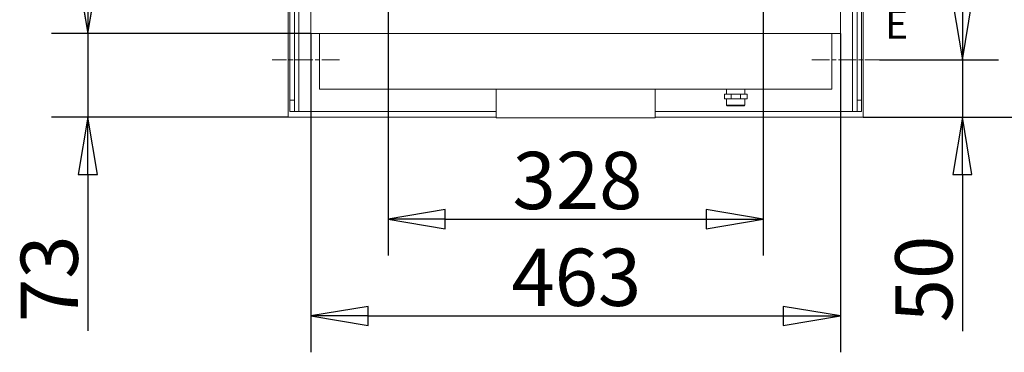
# Model space of a CAD drawing. Extents: x 654 to 3669, y 72 to 2605.
# Drawn here: x 2370 to 3231, y 1295 to 1585 of the extents above; entities that cross this region are included whole.
import ezdxf

# ---------------------------------------------------------------- set-up
doc = ezdxf.new("R2010")
doc.units = 0
doc.header["$LTSCALE"] = 10
doc.linetypes.add('CHAIN', pattern=[0.3543, 0.2362, -0.0295, 0.0591, -0.0295])
for name, color, linetype, lineweight in [('Bemaßungen(Brunner)', 7, 'Continuous', 25), ('Mittellinie(Brunner)', 7, 'Continuous', 25), ('Sichtbare Kanten(Brunner)', 7, 'Continuous', 50), ('Sichtbare tangentiale Kanten(Brunner)', 7, 'Continuous', 50), ('Symbole(Brunner)', 7, 'Continuous', 25)]:
    doc.layers.add(name, color=color, linetype=linetype, lineweight=lineweight)
doc.styles.add('STANDARD-BrunnerGroßer Text', font='arial.ttf')
doc.dimstyles.new('STANDARD-Brunner-IIGroßer Text', dxfattribs={"dimscale": 10, "dimtxt": 5.25, "dimasz": 3, "dimexe": 3.175, "dimexo": 0, "dimgap": 0.762, "dimtad": 1, "dimdec": 1, "dimrnd": 1e-08, "dimtxsty": 'STANDARD-BrunnerGroßer Text', "dimblk": 'Filled-2', "dimcen": 0.09, "dimdle": 10, "dimclrd": 7, "dimclre": 7, "dimclrt": 7, "dimadec": 1, "dimazin": 2, "dimtfac": 0.666667, "dimtmove": 0, "dimatfit": 3, "dimldrblk": 'Filled-2', "dimfxl": 1, "dimtolj": 1, "dimlwd": 25, "dimlwe": 25, "dimarcsym": 0})

# ---------------------------------------------------------------- blocks, each defined once
blk = doc.blocks.new('Filled-2')
at = {"color": 0}
for p, q in [((0, 0), (-1, 0.167)), ((-1, 0.167), (-1, -0.167)), ((-1, 0), (0, 0)), ((-1, -0.167), (0, 0))]:
    blk.add_line(p, q, dxfattribs=at)
at = {"color": 0, "flags": 128}
blk.add_lwpolyline([(-1, -0.167), (0, 0), (-1, 0.167), (-1, -0.167)], dxfattribs=at)
at = {"color": 0}
blk.add_solid([(-1, -0.167), (0, 0), (-1, 0.167), (-1, -0.167)], dxfattribs=at)
blk = doc.blocks.new('*D22')
at = {"layer": 'Bemaßungen(Brunner)', "color": 7, "linetype": 'Continuous', "lineweight": 25, "transparency": 16777216}
for p, q in [((2624.5, 2146.18), (2397.69, 2146.18)), ((2429.44, 2096.18), (2429.44, 1623.18)), ((2624.5, 1573.18), (2397.69, 1573.18))]:
    blk.add_line(p, q, dxfattribs=at)
at = {"layer": 'Defpoints', "color": 0, "linetype": 'Continuous', "transparency": 16777216}
for p in [(2624.5, 2146.18), (2429.44, 1573.18), (2624.5, 1573.18)]:
    blk.add_point(p, dxfattribs=at)
at = {"layer": 'Bemaßungen(Brunner)', "color": 7, "linetype": 'Continuous', "lineweight": 25, "transparency": 16777216, "xscale": 50, "yscale": 50, "zscale": 50}
for p, rotation in [((2429.44, 2146.18), 90), ((2429.44, 1573.18), 270)]:
    blk.add_blockref('Filled-2', p, dxfattribs=dict(at, rotation=rotation))
at = {"layer": 'Bemaßungen(Brunner)', "color": 30, "linetype": 'Continuous', "lineweight": 15, "transparency": 16777216, "insert": (2370.73, 1804.77), "char_height": 50, "attachment_point": 1, "rotation": 90, "style": 'STANDARD-BrunnerGroßer Text'}
blk.add_mtext('\\A1;573', dxfattribs=at)
blk = doc.blocks.new('*D24')
at = {"layer": 'Bemaßungen(Brunner)', "color": 7, "linetype": 'Continuous', "lineweight": 25, "transparency": 16777216}
for p, q in [((2692, 1643.63), (2692, 1379.47)), ((3020, 1643.63), (3020, 1379.47)), ((2742, 1411.22), (2970, 1411.22))]:
    blk.add_line(p, q, dxfattribs=at)
at = {"layer": 'Defpoints', "color": 0, "linetype": 'Continuous', "transparency": 16777216}
for p in [(2692, 1643.63), (3020, 1643.63), (3020, 1411.22)]:
    blk.add_point(p, dxfattribs=at)
at = {"layer": 'Bemaßungen(Brunner)', "color": 7, "linetype": 'Continuous', "lineweight": 25, "transparency": 16777216, "xscale": 50, "yscale": 50, "zscale": 50, "rotation": 180.0000000000002}
blk.add_blockref('Filled-2', (2692, 1411.22), dxfattribs=at)
at = {"layer": 'Bemaßungen(Brunner)', "color": 7, "linetype": 'Continuous', "lineweight": 25, "transparency": 16777216, "xscale": 50, "yscale": 50, "zscale": 50}
blk.add_blockref('Filled-2', (3020, 1411.22), dxfattribs=at)
at = {"layer": 'Bemaßungen(Brunner)', "color": 7, "linetype": 'Continuous', "lineweight": 15, "transparency": 16777216, "insert": (2800.73, 1469.93), "char_height": 50, "attachment_point": 1, "style": 'STANDARD-BrunnerGroßer Text'}
blk.add_mtext('\\A1;328', dxfattribs=at)
blk = doc.blocks.new('*D25')
at = {"layer": 'Bemaßungen(Brunner)', "color": 7, "linetype": 'Continuous', "lineweight": 25, "transparency": 16777216}
for p, q in [((2429.44, 1623.18), (2429.44, 1673.18)), ((2624.5, 1573.18), (2397.69, 1573.18)), ((2429.44, 1573.18), (2429.44, 1500.15)), ((2604.5, 1500.15), (2397.69, 1500.15)), ((2429.44, 1450.15), (2429.44, 1313.7))]:
    blk.add_line(p, q, dxfattribs=at)
at = {"layer": 'Defpoints', "color": 0, "linetype": 'Continuous', "transparency": 16777216}
for p in [(2624.5, 1573.18), (2429.44, 1500.15), (2604.5, 1500.15)]:
    blk.add_point(p, dxfattribs=at)
at = {"layer": 'Bemaßungen(Brunner)', "color": 7, "linetype": 'Continuous', "lineweight": 25, "transparency": 16777216, "xscale": 50, "yscale": 50, "zscale": 50}
for p, rotation in [((2429.44, 1573.18), 270), ((2429.44, 1500.15), 90)]:
    blk.add_blockref('Filled-2', p, dxfattribs=dict(at, rotation=rotation))
at = {"layer": 'Bemaßungen(Brunner)', "color": 7, "linetype": 'Continuous', "lineweight": 15, "transparency": 16777216, "insert": (2370.73, 1321.32), "char_height": 50, "attachment_point": 1, "rotation": 90, "style": 'STANDARD-BrunnerGroßer Text'}
blk.add_mtext('\\A1;73', dxfattribs=at)
blk = doc.blocks.new('*D26')
at = {"layer": 'Bemaßungen(Brunner)', "color": 7, "linetype": 'Continuous', "lineweight": 25, "transparency": 16777216}
for p, q in [((2624.5, 1573.18), (2624.5, 1294.98)), ((3087.5, 1573.18), (3087.5, 1294.98)), ((2674.5, 1326.73), (3037.5, 1326.73))]:
    blk.add_line(p, q, dxfattribs=at)
at = {"layer": 'Defpoints', "color": 0, "linetype": 'Continuous', "transparency": 16777216}
for p in [(2624.5, 1573.18), (3087.5, 1573.18), (3087.5, 1326.73)]:
    blk.add_point(p, dxfattribs=at)
at = {"layer": 'Bemaßungen(Brunner)', "color": 7, "linetype": 'Continuous', "lineweight": 25, "transparency": 16777216, "xscale": 50, "yscale": 50, "zscale": 50, "rotation": 180}
blk.add_blockref('Filled-2', (2624.5, 1326.73), dxfattribs=at)
at = {"layer": 'Bemaßungen(Brunner)', "color": 7, "linetype": 'Continuous', "lineweight": 25, "transparency": 16777216, "xscale": 50, "yscale": 50, "zscale": 50}
blk.add_blockref('Filled-2', (3087.5, 1326.73), dxfattribs=at)
at = {"layer": 'Bemaßungen(Brunner)', "color": 30, "linetype": 'Continuous', "lineweight": 15, "transparency": 16777216, "insert": (2799.75, 1385.44), "char_height": 50, "attachment_point": 1, "style": 'STANDARD-BrunnerGroßer Text'}
blk.add_mtext('\\A1;463', dxfattribs=at)
blk = doc.blocks.new('*D34')
at = {"layer": 'Bemaßungen(Brunner)', "color": 7, "linetype": 'Continuous', "lineweight": 25, "transparency": 16777216}
for p, q in [((2856, 2507.1), (3381.85, 2507.1)), ((3350.1, 2457.1), (3350.1, 1550.15)), ((3107.5, 1500.15), (3381.85, 1500.15))]:
    blk.add_line(p, q, dxfattribs=at)
at = {"layer": 'Defpoints', "color": 0, "linetype": 'Continuous', "transparency": 16777216}
for p in [(2856, 2507.1), (3107.5, 1500.15), (3350.1, 1500.15)]:
    blk.add_point(p, dxfattribs=at)
at = {"layer": 'Bemaßungen(Brunner)', "color": 7, "linetype": 'Continuous', "lineweight": 25, "transparency": 16777216, "xscale": 50, "yscale": 50, "zscale": 50}
for p, rotation in [((3350.1, 2507.1), 90), ((3350.1, 1500.15), 270)]:
    blk.add_blockref('Filled-2', p, dxfattribs=dict(at, rotation=rotation))
at = {"layer": 'Bemaßungen(Brunner)', "color": 7, "linetype": 'Continuous', "lineweight": 15, "transparency": 16777216, "insert": (3291.42, 1931.32), "char_height": 50, "attachment_point": 1, "rotation": 90, "style": 'STANDARD-BrunnerGroßer Text'}
blk.add_mtext('\\A1;1007', dxfattribs=at)
blk = doc.blocks.new('*D35')
at = {"layer": 'Bemaßungen(Brunner)', "color": 7, "linetype": 'Continuous', "lineweight": 25, "transparency": 16777216}
for p, q in [((3194.08, 1600.15), (3194.08, 1650.15)), ((3121.5, 1550.15), (3225.83, 1550.15)), ((3194.08, 1550.15), (3194.08, 1500.15)), ((3107.5, 1500.15), (3225.83, 1500.15)), ((3194.08, 1450.15), (3194.08, 1313.46))]:
    blk.add_line(p, q, dxfattribs=at)
at = {"layer": 'Defpoints', "color": 0, "linetype": 'Continuous', "transparency": 16777216}
for p in [(3121.5, 1550.15), (3107.5, 1500.15), (3194.08, 1500.15)]:
    blk.add_point(p, dxfattribs=at)
at = {"layer": 'Bemaßungen(Brunner)', "color": 7, "linetype": 'Continuous', "lineweight": 25, "transparency": 16777216, "xscale": 50, "yscale": 50, "zscale": 50}
for p, rotation in [((3194.08, 1550.15), 270), ((3194.08, 1500.15), 90)]:
    blk.add_blockref('Filled-2', p, dxfattribs=dict(at, rotation=rotation))
at = {"layer": 'Bemaßungen(Brunner)', "color": 7, "linetype": 'Continuous', "lineweight": 15, "transparency": 16777216, "insert": (3135.4, 1321.08), "char_height": 50, "attachment_point": 1, "rotation": 90, "style": 'STANDARD-BrunnerGroßer Text'}
blk.add_mtext('\\A1;50', dxfattribs=at)

msp = doc.modelspace()

# ---------------------------------------------------------------- linework, layer by layer
at = {"layer": 'Mittellinie(Brunner)', "color": 7, "linetype": 'CHAIN', "lineweight": 15, "ltscale": 6.556024}
for p, q in [((2649.5, 1550.15), (2590.5, 1550.15)), ((3062.5, 1550.15), (3121.5, 1550.15))]:
    msp.add_line(p, q, dxfattribs=at)
at = {"layer": 'Sichtbare Kanten(Brunner)', "color": 7, "lineweight": 15}
for p, q in [((2604.5, 2466.15), (2604.5, 1500.15)), ((3107.5, 1500.15), (3107.5, 2466.15)), ((2606, 1515.15), (2606, 2310.15)), ((2610, 1515.15), (2610, 2310.15)), ((3102, 1515.15), (3102, 2310.15)), ((3106, 1515.15), (3106, 2310.15)), ((2632, 1528.65), (2632, 1573.18)), ((3080, 1573.18), (3080, 1528.65)), ((2632, 1524.65), (2632, 1528.65)), ((2634, 1524.65), (2632, 1524.65)), ((2634, 1524.65), (2636, 1524.65)), ((3076, 1524.65), (2636, 1524.65)), ((2786.5, 1499.65), (2786.5, 1524.65)), ((2925.5, 1499.65), (2925.5, 1524.65)), ((2988, 1520.45), (2988, 1524.65)), ((3004, 1520.45), (3004, 1524.65)), ((3078, 1524.65), (3076, 1524.65)), ((3080, 1524.65), (3078, 1524.65)), ((3080, 1528.65), (3080, 1524.65)), ((2991.85, 1520.45), (2986, 1520.45)), ((2986, 1520.45), (2986, 1516.25)), ((2986, 1516.25), (2991.85, 1516.25)), ((2988, 1510.65), (2988, 1516.25)), ((3000.14, 1520.45), (2991.85, 1520.45)), ((2991.85, 1520.45), (2991.85, 1516.25)), ((2991.85, 1516.25), (3000.14, 1516.25)), ((3006, 1520.45), (3000.14, 1520.45)), ((3000.14, 1520.45), (3000.14, 1516.25)), ((3000.14, 1516.25), (3006, 1516.25)), ((3004, 1510.65), (3004, 1516.25)), ((3006, 1520.45), (3006, 1516.25)), ((2606, 1505.15), (2606, 1515.15)), ((2610, 1515.15), (2610, 1505.15)), ((2988, 1510.65), (3004, 1510.65)), ((2988.5, 1510.15), (2988, 1510.65)), ((3003.5, 1510.15), (2988.5, 1510.15)), ((3003.5, 1510.15), (3004, 1510.65)), ((3102, 1505.15), (3102, 1515.15)), ((3106, 1515.15), (3106, 1505.15)), ((2604.5, 1500.15), (2786.5, 1500.15)), ((2606, 1505.15), (2610, 1505.15)), ((2610, 1505.15), (2614, 1505.15)), ((2614, 1505.15), (2786.5, 1505.15)), ((2799, 1499.65), (2786.5, 1499.65)), ((2799, 1499.65), (2913, 1499.65)), ((2925.5, 1499.65), (2913, 1499.65)), ((2925.5, 1505.15), (3098, 1505.15)), ((2925.5, 1500.15), (3107.5, 1500.15)), ((3098, 1505.15), (3102, 1505.15)), ((3102, 1505.15), (3106, 1505.15))]:
    msp.add_line(p, q, dxfattribs=at)
at = {"layer": 'Sichtbare Kanten(Brunner)', "color": 30, "lineweight": 15}
for p, q in [((2624.5, 1573.18), (2624.5, 2146.18)), ((3087.5, 2146.18), (3087.5, 1573.18)), ((3087.5, 1573.18), (2624.5, 1573.18))]:
    msp.add_line(p, q, dxfattribs=at)
at = {"layer": 'Sichtbare tangentiale Kanten(Brunner)', "color": 7, "lineweight": 15}
for p, q in [((2614, 1505.15), (2614, 2266.1)), ((3098, 1505.15), (3098, 2266.1)), ((2610, 1515.15), (2606, 1515.15)), ((3106, 1515.15), (3102, 1515.15))]:
    msp.add_line(p, q, dxfattribs=at)

# ---------------------------------------------------------------- texts
at = {"layer": 'Symbole(Brunner)', "color": 7, "lineweight": 15, "insert": (3126.54, 1593.83), "char_height": 25, "attachment_point": 1, "style": 'STANDARD-BrunnerGroßer Text'}
msp.add_mtext('{\\fArial|b0|i0;\\H25.0000;E}', dxfattribs=at)

# ---------------------------------------------------------------- dimensions: what is measured, and where the dimension line sits
at = {"layer": 'Bemaßungen(Brunner)', "color": 7, "linetype": 'Continuous', "lineweight": 15}
for base, p1, p2, angle, override, picture, middle in [((3350.1, 1500.15), (2856, 2507.1), (3107.5, 1500.15), 270, {"dimtxt": 5, "dimasz": 5, "dimdec": 0}, '*D34', (3350.1, 2003.63)), ((2429.44, 1573.18), (2624.5, 2146.18), (2624.5, 1573.18), 270, {"dimtxt": 5, "dimasz": 5, "dimdec": 0, "dimclrt": 30}, '*D22', (2429.44, 1860)), ((2429.44, 1500.15), (2624.5, 1573.18), (2604.5, 1500.15), 90, {"dimtxt": 5, "dimasz": 5, "dimdec": 0}, '*D25', (2429.44, 1356.93)), ((3194.08, 1500.15), (3121.5, 1550.15), (3107.5, 1500.15), 270, {"dimtxt": 5, "dimasz": 5, "dimdec": 0}, '*D35', (3194.08, 1356.81)), ((3020, 1411.22), (2692, 1643.63), (3020, 1643.63), 180, {"dimtxt": 5, "dimasz": 5, "dimdec": 0}, '*D24', (2856, 1411.22))]:
    dim = msp.add_linear_dim(base=base, p1=p1, p2=p2, angle=angle, dimstyle='STANDARD-Brunner-IIGroßer Text', override=override, dxfattribs=at)
    dim.commit()
    dim.dimension.update_dxf_attribs({"geometry": picture, "text_midpoint": middle, "dimtype": 160})
dim = msp.add_linear_dim(base=(3087.5, 1326.73), p1=(2624.5, 1573.18), p2=(3087.5, 1573.18), dimstyle='STANDARD-Brunner-IIGroßer Text', override={"dimtxt": 5, "dimasz": 5, "dimdec": 0, "dimclrt": 30}, dxfattribs=at)
dim.commit()
dim.dimension.update_dxf_attribs({"geometry": '*D26', "text_midpoint": (2856, 1326.73), "dimtype": 160})

doc.saveas('drawing.dxf')
